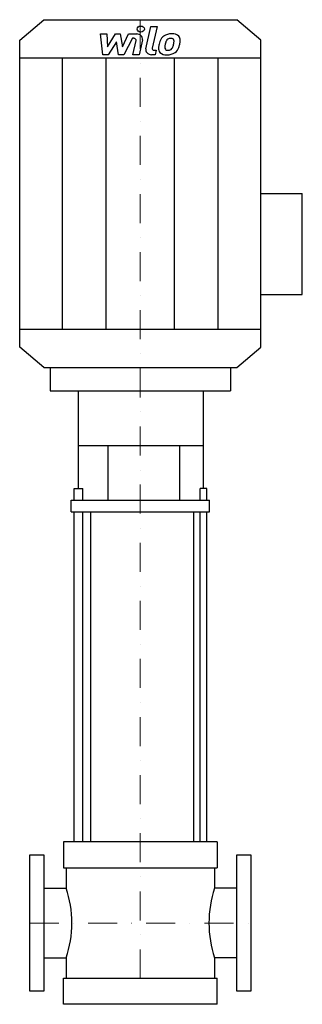
# Model space of a CAD drawing. Extents: x -208 to 279, y 0 to 1696.
import ezdxf

# ---------------------------------------------------------------- set-up
doc = ezdxf.new("R2010")
doc.units = 0
doc.header["$LTSCALE"] = 100
doc.linetypes.add('DASHDOT', pattern=[1, 0.5, -0.25, 0, -0.25])
doc.layers.get('0').update_dxf_attribs({"color": 124})
doc.layers.add('CP_AXIS', color=143, linetype='DASHDOT', lineweight=18)
doc.layers.add('CP_DETAL', color=33, linetype='Continuous')

msp = doc.modelspace()

# ---------------------------------------------------------------- linework, layer by layer
for p, q in [((-207.5, 1660.8), (-166, 1696)), ((-166, 1696), (166, 1696)), ((207.5, 1660.8), (166, 1696)), ((-207.5, 1132.2), (-207.5, 1660.8)), ((207.5, 1132.2), (207.5, 1660.8)), ((-207.5, 1630.3), (207.5, 1630.3)), ((207.5, 1396.5), (278.7, 1396.5)), ((278.7, 1222.7), (278.7, 1396.5)), ((207.5, 1222.7), (278.7, 1222.7)), ((-207.5, 1162.7), (207.5, 1162.7)), ((-166, 1097), (-207.5, 1132.2)), ((166, 1097), (207.5, 1132.2)), ((-166, 1097), (166, 1097)), ((-155.3, 1097), (-155.3, 1056.7)), ((-155.3, 1097), (155.3, 1097)), ((155.3, 1097), (155.3, 1056.7)), ((-155.3, 1056.7), (155.3, 1056.7)), ((-106.2, 888.3), (-106.2, 1056.7)), ((108.7, 888.3), (108.7, 1056.7)), ((-106.2, 962.4), (108.7, 962.4)), ((-55.1, 868.2), (-55.1, 962.4)), ((67.9, 868.2), (67.9, 962.4)), ((-113.6, 868.2), (-113.6, 888.3)), ((-113.6, 888.3), (-98.9, 888.3)), ((-98.9, 868.2), (-98.9, 888.3)), ((102.9, 868.2), (102.9, 888.3)), ((114.6, 888.3), (102.9, 888.3)), ((114.6, 868.2), (114.6, 888.3)), ((-118.8, 848), (-118.8, 868.2)), ((-118.8, 868.2), (118.8, 868.2)), ((118.8, 848), (118.8, 868.2)), ((-118.8, 848), (118.8, 848)), ((-85.3, 280), (-85.3, 848)), ((92, 280), (92, 848)), ((132, 280), (-132, 280)), ((-132, 280), (-132, 234.9)), ((132, 280), (132, 234.9)), ((-190, 257.5), (-166, 257.5)), ((-190, 22.5), (-190, 257.5)), ((-166, 257.5), (-166, 22.5)), ((166, 22.5), (166, 257.5)), ((166, 257.5), (190, 257.5)), ((190, 257.5), (190, 22.5)), ((-132, 234.9), (132, 234.9)), ((-127.7, 234.9), (-127.7, 199.8)), ((127.7, 234.9), (127.7, 199.8)), ((-166, 199.8), (-127.7, 199.8)), ((166, 199.8), (127.7, 199.8)), ((-166, 80.2), (-127.7, 80.2)), ((-127.7, 80.2), (-127.7, 45.1)), ((127.7, 80.2), (127.7, 45.1)), ((166, 80.2), (127.7, 80.2)), ((-132, 0), (-132, 45.1)), ((-132, 45.1), (132, 45.1)), ((132, 0), (132, 45.1)), ((-166, 22.5), (-190, 22.5)), ((190, 22.5), (166, 22.5)), ((132, 0), (-132, 0))]:
    msp.add_line(p, q)
for centre, ratio, start_param, end_param in [((-219.5, 140), 0.728491, 4.712389, 5.154827), ((217.8, 140), 0.714439, 1.128358, 1.570796), ((-219.5, 140), 0.728491, 4.269951, 4.712389), ((217.8, 140), 0.714439, 1.570796, 2.013234)]:
    msp.add_ellipse(centre, major_axis=(0, 139.6), ratio=ratio, start_param=start_param, end_param=end_param)
at = {"layer": 'CP_AXIS'}
for p, q in [((0, 1696), (0, 45.1)), ((-190, 140), (190, 140))]:
    msp.add_line(p, q, dxfattribs=at)
at = {"layer": 'CP_DETAL'}
for p, q in [((9.5, 1645.8), (18.3, 1684.5)), ((18.3, 1684.5), (28.8, 1684.5)), ((28.8, 1684.5), (20.2, 1647)), ((-68.7, 1671.4), (-57.9, 1671.4)), ((-64.3, 1635.7), (-68.7, 1671.4)), ((-57.9, 1671.4), (-56.2, 1649.4)), ((-56.2, 1649.4), (-42.6, 1671.4)), ((-42.6, 1671.4), (-34.4, 1671.4)), ((-34.4, 1671.4), (-30.8, 1649.4)), ((-30.8, 1649.4), (-20.3, 1671.4)), ((-13.3, 1663.9), (-28.4, 1635.7)), ((-20.3, 1671.4), (-6.2, 1671.4)), ((-10.9, 1663.9), (-13.3, 1663.9)), ((-41.2, 1658.1), (-55.1, 1635.7)), ((-37.6, 1635.7), (-41.2, 1658.1)), ((-12.7, 1635.7), (-7.2, 1660.1)), ((3.6, 1661.4), (-2.2, 1635.7)), ((-134, 1162.7), (-134, 1630.3)), ((-55.1, 1635.7), (-64.3, 1635.7)), ((-59, 1162.7), (-59, 1630.3)), ((-28.4, 1635.7), (-37.6, 1635.7)), ((-2.2, 1635.7), (-12.7, 1635.7)), ((25.4, 1635.7), (19.2, 1635.7)), ((23.9, 1643.3), (27.1, 1643.3)), ((27.1, 1643.3), (25.4, 1635.7)), ((59, 1162.7), (59, 1630.3)), ((134, 1162.7), (134, 1630.3)), ((-113.6, 280), (-113.6, 848)), ((-98.9, 280), (-98.9, 848)), ((102.9, 280), (102.9, 848)), ((114.6, 280), (114.6, 848))]:
    msp.add_line(p, q, dxfattribs=at)
for centre, major_axis, start_param, end_param in [((0.7, 1679.8), (-6.23, 0), 3.141593, 9.424778), ((-10.9, 1660.7), (3.74, 0), -0.189748, 1.571427), ((-6.2, 1663), (-9.96, 0), 2.95216, 4.714304), ((68.6, 1648.8), (-36.8, 0), -0.469292, -0.155785), ((52.9, 1654.8), (19.6, 0), 2.277543, 2.633086), ((53.9, 1654.1), (-20.9, 0), 4.700672, 5.431436), ((54.7, 1655.1), (11.3, 0), 2.309463, 2.941658), ((52.1, 1657.3), (7.72, 0), 1.548009, 2.279343), ((52.5, 1657.8), (-7.04, 0), 4.352223, 4.734788), ((55.1, 1659.6), (14.5, 0), 0.695733, 1.636905), ((53.3, 1659.8), (4.63, 0), 0.678791, 1.197692), ((51.8, 1659.1), (-6.27, 0), 3.114985, 3.768742), ((56, 1660.9), (-12.7, 0), 3.093029, 3.785927), ((19.2, 1644.2), (-9.96, 0), -0.191914, 1.570796), ((23.9, 1646.4), (3.73, 0), 2.949679, 4.712389), ((44.3, 1646.3), (-13.1, 0), -0.114442, 0.64211), ((81.1, 1645), (-49.9, 0), -0.203622, -0.060635), ((48.5, 1648.2), (6.57, 0), 3.020549, 3.764191), ((78.1, 1647.1), (36.2, 0), 2.929554, 3.086293), ((98.8, 1644.5), (-57.1, 0), -0.261617, -0.18873), ((46.7, 1651), (9.48, 0), -0.852802, -0.43954), ((26.2, 1658.2), (31.6, 0), -0.409625, -0.173428), ((18.1, 1659.9), (-40, 0), 2.95617, 3.115053), ((46.2, 1653), (20.8, 0), -0.855172, -0.278235), ((7.1, 1663.5), (-61.8, 0), 2.845993, 2.952408), ((26.5, 1661.2), (-42.3, 0), 2.928393, 3.119927), ((44.7, 1647.3), (14.1, 0), 3.824323, 4.786409), ((47.2, 1647.8), (5.29, 0), 3.844158, 4.795043), ((45.9, 1653.5), (21.4, 0), 4.706695, 5.421673), ((46.3, 1659), (-18.5, 0), 1.64383, 1.784252), ((47.9, 1649.9), (7.72, 0), -1.269951, -0.867807)]:
    msp.add_ellipse(centre, major_axis=major_axis, ratio=0.848837, start_param=start_param, end_param=end_param, dxfattribs=at)

doc.saveas('drawing.dxf')
